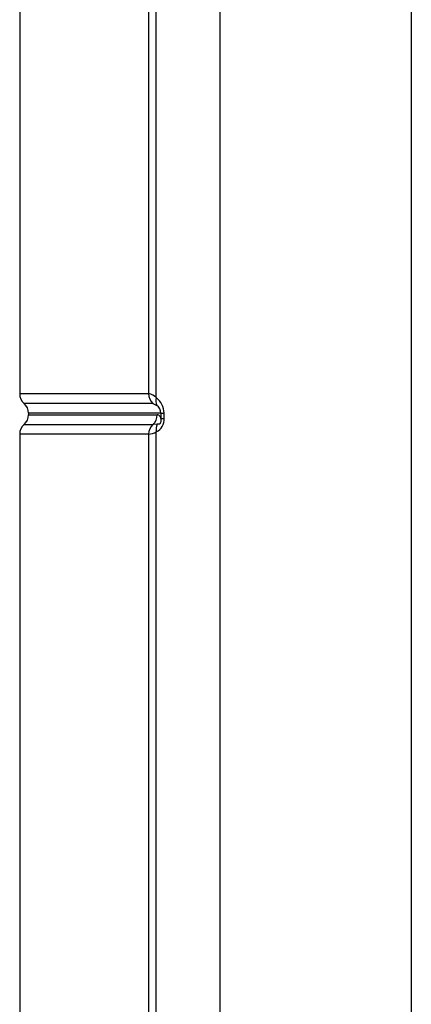
# Model space of a CAD drawing. Units: millimetres. Extents: x 162 to 438, y 41 to 379.
# Drawn here: x 359 to 365, y 272 to 286 of the extents above; entities that cross this region are included whole.
import ezdxf

# ---------------------------------------------------------------- set-up
doc = ezdxf.new("R2010")
doc.units = ezdxf.units.MM
doc.layers.add('Predefinito', color=7, linetype='Continuous')
doc.layers.add('TitleBlock', color=7, linetype='Continuous')

# ---------------------------------------------------------------- blocks, each defined once
blk = doc.blocks.new('SE')
at = {"layer": 'Predefinito', "color": 7, "linetype": 'Continuous'}
for p, q in [((364.998, 320.631), (364.998, 198.698)), ((362.277, 198.335), (362.277, 320.536)), ((361.261, 316.434), (361.261, 280.573)), ((361.37, 280.518), (361.37, 316.434)), ((359.427, 289.361), (359.427, 280.573)), ((359.427, 280.573), (361.261, 280.573)), ((361.323, 280.434), (359.489, 280.434)), ((361.323, 280.434), (361.38, 280.406)), ((359.551, 280.294), (359.551, 280.273)), ((361.436, 280.294), (359.551, 280.294)), ((359.551, 280.273), (361.384, 280.273)), ((361.436, 280.294), (361.436, 280.219)), ((361.436, 280.294), (361.482, 280.294)), ((361.482, 280.219), (361.482, 280.294)), ((359.489, 280.134), (361.323, 280.134)), ((361.384, 280.139), (361.323, 280.134)), ((361.436, 280.219), (361.482, 280.219)), ((359.427, 279.995), (359.427, 239.488)), ((361.261, 279.995), (359.427, 279.995)), ((361.261, 279.995), (361.261, 239.488)), ((361.37, 239.453), (361.37, 280.03))]:
    blk.add_line(p, q, dxfattribs=at)
for centre, radius, start, end in [((359.614, 280.573), 0.187, 180, 228.1897), ((361.199, 280.312), 0.269, 50.3162, 76.6466), ((361.449, 280.573), 0.188, 179.944, 227.8256), ((359.365, 280.294), 0.187, 0, 48.1897), ((361.501, 280.473), 0.139, 160.9739, 208.7464), ((361.186, 280.287), 0.295, 1.4088, 51.431), ((361.29, 280.292), 0.146, 1.0761, 51.949), ((359.365, 280.273), 0.187, 311.8103, 0), ((359.614, 279.995), 0.187, 131.8103, 180), ((361.449, 279.995), 0.188, 132.1744, 180.056), ((361.537, 280.065), 0.171, 154.3279, 191.7498), ((361.292, 280.203), 0.19, 294.2521, 4.9596), ((361.203, 280.363), 0.373, 278.9651, 296.7135)]:
    blk.add_arc(centre, radius, start, end, dxfattribs=at)
blk.add_ellipse((361.199, 280.273), major_axis=(0, -0.187), ratio=0.990179, start_param=0.729728, end_param=1.570796, dxfattribs=at)
for points, knots in [([(361.436, 280.219), (361.434, 280.226), (361.432, 280.232), (361.427, 280.242), (361.425, 280.246), (361.419, 280.256), (361.415, 280.261), (361.406, 280.268), (361.402, 280.27), (361.393, 280.272), (361.389, 280.273), (361.384, 280.273)], [0, 0, 0, 0, 0.125, 0.125, 0.25, 0.25, 0.5, 0.5, 0.75, 0.75, 1, 1, 1, 1]), ([(361.436, 280.219), (361.436, 280.212), (361.436, 280.205), (361.435, 280.19), (361.435, 280.182), (361.432, 280.167), (361.43, 280.159), (361.425, 280.15), (361.423, 280.147), (361.42, 280.144), (361.418, 280.142), (361.415, 280.14), (361.413, 280.139), (361.41, 280.139), (361.408, 280.138), (361.404, 280.138), (361.402, 280.138), (361.394, 280.139), (361.389, 280.139), (361.384, 280.139)], [0, 0, 0, 0, 0.125, 0.125, 0.25, 0.25, 0.375, 0.375, 0.4375, 0.4375, 0.5, 0.5, 0.5625, 0.5625, 0.625, 0.625, 0.75, 0.75, 1, 1, 1, 1])]:
    blk.add_open_spline(points, degree=3, knots=knots, dxfattribs=at)

msp = doc.modelspace()

# ---------------------------------------------------------------- block references
at = {"layer": 'TitleBlock'}
msp.add_blockref('SE', (0, 0), dxfattribs=at)

doc.saveas('drawing.dxf')
